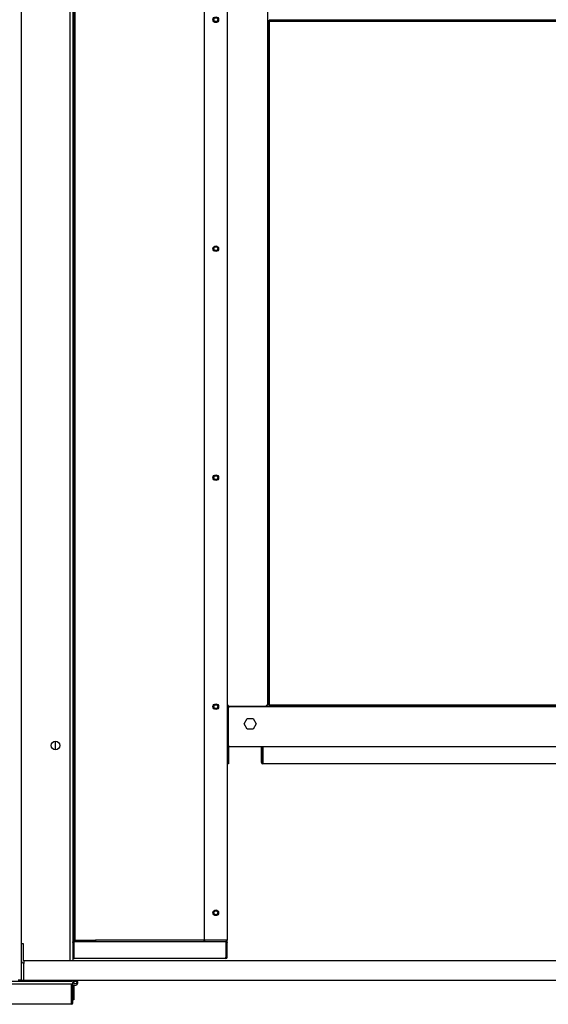
# Model space of a CAD drawing. Units: inches. Extents: x 1 to 296, y 0 to 210.
# Drawn here: x 158 to 169, y 149 to 171 of the extents above; entities that cross this region are included whole.
import ezdxf

# ---------------------------------------------------------------- set-up
doc = ezdxf.new("R2010")
doc.units = ezdxf.units.IN
doc.header["$MEASUREMENT"] = 0
doc.layers.add('Calque 1', color=7, linetype='Continuous')

# ---------------------------------------------------------------- blocks, each defined once
blk = doc.blocks.new('block 15477')
at = {"layer": 'Calque 1', "color": 7, "lineweight": 25}
blk.add_open_spline([(162.127, 155.868), (162.127, 155.891), (162.108, 155.91), (162.085, 155.91), (162.062, 155.91), (162.043, 155.891), (162.043, 155.868), (162.043, 155.844), (162.062, 155.825), (162.085, 155.825), (162.108, 155.825), (162.127, 155.844), (162.127, 155.868), (162.127, 155.868), (162.127, 155.868), (162.127, 155.868), (162.127, 155.868), (162.127, 155.868), (162.127, 155.868)], degree=3, knots=[0, 0, 0, 0, 1, 1, 1, 2, 2, 2, 3, 3, 3, 4, 4, 4, 5, 5, 5, 6, 6, 6, 6], dxfattribs=at)
blk = doc.blocks.new('block 15478')
at = {"layer": 'Calque 1', "color": 7, "lineweight": 25}
blk.add_open_spline([(162.127, 165.831), (162.127, 165.854), (162.108, 165.873), (162.085, 165.873), (162.062, 165.873), (162.043, 165.854), (162.043, 165.831), (162.043, 165.807), (162.062, 165.788), (162.085, 165.788), (162.108, 165.788), (162.127, 165.807), (162.127, 165.831), (162.127, 165.831), (162.127, 165.831), (162.127, 165.831), (162.127, 165.831), (162.127, 165.831), (162.127, 165.831)], degree=3, knots=[0, 0, 0, 0, 1, 1, 1, 2, 2, 2, 3, 3, 3, 4, 4, 4, 5, 5, 5, 6, 6, 6, 6], dxfattribs=at)
blk = doc.blocks.new('block 15483')
at = {"layer": 'Calque 1', "color": 7, "lineweight": 25}
blk.add_open_spline([(162.127, 170.812), (162.127, 170.836), (162.108, 170.855), (162.085, 170.855), (162.062, 170.855), (162.043, 170.836), (162.043, 170.812), (162.043, 170.789), (162.062, 170.77), (162.085, 170.77), (162.108, 170.77), (162.127, 170.789), (162.127, 170.812), (162.127, 170.812), (162.127, 170.812), (162.127, 170.812), (162.127, 170.812), (162.127, 170.812), (162.127, 170.812)], degree=3, knots=[0, 0, 0, 0, 1, 1, 1, 2, 2, 2, 3, 3, 3, 4, 4, 4, 5, 5, 5, 6, 6, 6, 6], dxfattribs=at)
blk = doc.blocks.new('block 15484')
at = {"layer": 'Calque 1', "color": 7, "lineweight": 25}
blk.add_open_spline([(162.127, 160.849), (162.127, 160.873), (162.108, 160.892), (162.085, 160.892), (162.062, 160.892), (162.043, 160.873), (162.043, 160.849), (162.043, 160.826), (162.062, 160.807), (162.085, 160.807), (162.108, 160.807), (162.127, 160.826), (162.127, 160.849), (162.127, 160.849), (162.127, 160.849), (162.127, 160.849), (162.127, 160.849), (162.127, 160.849), (162.127, 160.849)], degree=3, knots=[0, 0, 0, 0, 1, 1, 1, 2, 2, 2, 3, 3, 3, 4, 4, 4, 5, 5, 5, 6, 6, 6, 6], dxfattribs=at)
blk = doc.blocks.new('block 15485')
at = {"layer": 'Calque 1', "color": 7, "lineweight": 25}
blk.add_open_spline([(162.127, 151.384), (162.127, 151.408), (162.108, 151.427), (162.085, 151.427), (162.062, 151.427), (162.043, 151.408), (162.043, 151.384), (162.043, 151.361), (162.062, 151.342), (162.085, 151.342), (162.108, 151.342), (162.127, 151.361), (162.127, 151.384), (162.127, 151.384), (162.127, 151.384), (162.127, 151.384), (162.127, 151.384), (162.127, 151.384), (162.127, 151.384)], degree=3, knots=[0, 0, 0, 0, 1, 1, 1, 2, 2, 2, 3, 3, 3, 4, 4, 4, 5, 5, 5, 6, 6, 6, 6], dxfattribs=at)
blk = doc.blocks.new('block 15486')
at = {"layer": 'Calque 1', "color": 7, "lineweight": 25}
blk.add_lwpolyline([(161.836, 150.787), (159.47, 150.787)], dxfattribs=at)
blk = doc.blocks.new('block 15487')
at = {"layer": 'Calque 1', "color": 7, "lineweight": 25}
blk.add_lwpolyline([(159.024, 150.787), (159.024, 150.814)], dxfattribs=at)
blk = doc.blocks.new('block 15488')
at = {"layer": 'Calque 1', "color": 7, "lineweight": 25}
blk.add_lwpolyline([(159.021, 150.814), (159.024, 150.814)], dxfattribs=at)
blk = doc.blocks.new('block 15490')
at = {"layer": 'Calque 1', "color": 7, "lineweight": 25}
blk.add_lwpolyline([(159.021, 150.811), (158.996, 150.811)], dxfattribs=at)
blk = doc.blocks.new('block 15492')
at = {"layer": 'Calque 1', "color": 7, "lineweight": 25}
blk.add_lwpolyline([(159.021, 150.811), (159.021, 190.813)], dxfattribs=at)
blk = doc.blocks.new('block 15496')
at = {"layer": 'Calque 1', "color": 7, "lineweight": 25}
blk.add_open_spline([(162.147, 170.812), (162.147, 170.847), (162.119, 170.875), (162.085, 170.875), (162.051, 170.875), (162.023, 170.847), (162.023, 170.812), (162.023, 170.778), (162.051, 170.75), (162.085, 170.75), (162.119, 170.75), (162.147, 170.778), (162.147, 170.812), (162.147, 170.812), (162.147, 170.812), (162.147, 170.812), (162.147, 170.812), (162.147, 170.812), (162.147, 170.812)], degree=3, knots=[0, 0, 0, 0, 1, 1, 1, 2, 2, 2, 3, 3, 3, 4, 4, 4, 5, 5, 5, 6, 6, 6, 6], dxfattribs=at)
blk = doc.blocks.new('block 15497')
at = {"layer": 'Calque 1', "color": 7, "lineweight": 25}
blk.add_open_spline([(162.147, 160.849), (162.147, 160.884), (162.119, 160.912), (162.085, 160.912), (162.051, 160.912), (162.023, 160.884), (162.023, 160.849), (162.023, 160.815), (162.051, 160.787), (162.085, 160.787), (162.119, 160.787), (162.147, 160.815), (162.147, 160.849), (162.147, 160.849), (162.147, 160.849), (162.147, 160.849), (162.147, 160.849), (162.147, 160.849), (162.147, 160.849)], degree=3, knots=[0, 0, 0, 0, 1, 1, 1, 2, 2, 2, 3, 3, 3, 4, 4, 4, 5, 5, 5, 6, 6, 6, 6], dxfattribs=at)
blk = doc.blocks.new('block 15498')
at = {"layer": 'Calque 1', "color": 7, "lineweight": 25}
blk.add_open_spline([(162.147, 151.384), (162.147, 151.419), (162.119, 151.446), (162.085, 151.446), (162.051, 151.446), (162.023, 151.419), (162.023, 151.384), (162.023, 151.35), (162.051, 151.322), (162.085, 151.322), (162.119, 151.322), (162.147, 151.35), (162.147, 151.384), (162.147, 151.384), (162.147, 151.384), (162.147, 151.384), (162.147, 151.384), (162.147, 151.384), (162.147, 151.384)], degree=3, knots=[0, 0, 0, 0, 1, 1, 1, 2, 2, 2, 3, 3, 3, 4, 4, 4, 5, 5, 5, 6, 6, 6, 6], dxfattribs=at)
blk = doc.blocks.new('block 15500')
at = {"layer": 'Calque 1', "color": 7, "lineweight": 25}
blk.add_open_spline([(162.147, 155.868), (162.147, 155.902), (162.119, 155.93), (162.085, 155.93), (162.051, 155.93), (162.023, 155.902), (162.023, 155.868), (162.023, 155.833), (162.051, 155.805), (162.085, 155.805), (162.119, 155.805), (162.147, 155.833), (162.147, 155.868), (162.147, 155.868), (162.147, 155.868), (162.147, 155.868), (162.147, 155.868), (162.147, 155.868), (162.147, 155.868)], degree=3, knots=[0, 0, 0, 0, 1, 1, 1, 2, 2, 2, 3, 3, 3, 4, 4, 4, 5, 5, 5, 6, 6, 6, 6], dxfattribs=at)
blk = doc.blocks.new('block 15501')
at = {"layer": 'Calque 1', "color": 7, "lineweight": 25}
blk.add_open_spline([(162.147, 165.831), (162.147, 165.865), (162.119, 165.893), (162.085, 165.893), (162.051, 165.893), (162.023, 165.865), (162.023, 165.831), (162.023, 165.797), (162.051, 165.769), (162.085, 165.769), (162.119, 165.769), (162.147, 165.797), (162.147, 165.831), (162.147, 165.831), (162.147, 165.831), (162.147, 165.831), (162.147, 165.831), (162.147, 165.831), (162.147, 165.831)], degree=3, knots=[0, 0, 0, 0, 1, 1, 1, 2, 2, 2, 3, 3, 3, 4, 4, 4, 5, 5, 5, 6, 6, 6, 6], dxfattribs=at)
blk = doc.blocks.new('block 15504')
at = {"layer": 'Calque 1', "color": 7, "lineweight": 25}
blk.add_lwpolyline([(159.472, 150.762), (159.472, 150.787)], dxfattribs=at)
blk = doc.blocks.new('block 15505')
at = {"layer": 'Calque 1', "color": 7, "lineweight": 25}
blk.add_open_spline([(158.999, 150.789), (158.999, 150.789), (158.999, 150.789), (158.999, 150.789), (158.999, 150.789), (158.999, 150.789), (158.999, 150.789), (158.999, 150.789), (158.999, 150.788), (158.999, 150.788), (158.999, 150.788), (158.999, 150.788), (158.999, 150.788), (158.999, 150.788), (158.999, 150.788), (158.999, 150.788), (158.999, 150.788), (158.999, 150.788), (158.999, 150.788), (158.999, 150.788), (158.999, 150.788), (158.999, 150.788), (158.999, 150.788), (158.999, 150.788), (158.999, 150.788), (158.999, 150.788), (158.999, 150.787), (158.999, 150.787), (158.999, 150.787), (158.999, 150.787), (158.999, 150.787), (158.999, 150.787), (158.999, 150.787), (158.999, 150.787), (158.999, 150.787), (158.999, 150.787), (158.999, 150.787), (158.999, 150.787), (159, 150.787), (159, 150.787), (159, 150.787), (159, 150.787), (159, 150.787), (159, 150.787), (159, 150.787), (159, 150.787), (159, 150.787), (159, 150.787), (159, 150.787), (159, 150.787), (159, 150.787), (159, 150.787), (159, 150.787), (159, 150.787), (159, 150.787), (159, 150.787), (159, 150.787), (159, 150.787), (159, 150.787), (159, 150.787), (159, 150.787), (159, 150.787), (159, 150.787), (159, 150.787), (159, 150.787), (159, 150.787), (159, 150.787), (159, 150.787), (159.001, 150.787), (159.001, 150.787), (159.001, 150.787), (159.001, 150.787), (159.001, 150.787)], degree=3, knots=[0, 0, 0, 0, 1, 1, 1, 2, 2, 2, 3, 3, 3, 4, 4, 4, 5, 5, 5, 6, 6, 6, 7, 7, 7, 8, 8, 8, 9, 9, 9, 10, 10, 10, 11, 11, 11, 12, 12, 12, 13, 13, 13, 14, 14, 14, 15, 15, 15, 16, 16, 16, 17, 17, 17, 18, 18, 18, 19, 19, 19, 20, 20, 20, 21, 21, 21, 22, 22, 22, 23, 23, 23, 24, 24, 24, 24], dxfattribs=at)
blk = doc.blocks.new('block 15506')
at = {"layer": 'Calque 1', "color": 7, "lineweight": 25}
blk.add_lwpolyline([(158.996, 150.789), (158.999, 150.789)], dxfattribs=at)
blk = doc.blocks.new('block 15507')
at = {"layer": 'Calque 1', "color": 7, "lineweight": 25}
blk.add_lwpolyline([(158.999, 150.787), (158.999, 150.789)], dxfattribs=at)
blk = doc.blocks.new('block 15512')
at = {"layer": 'Calque 1', "color": 7, "lineweight": 25}
blk.add_lwpolyline([(161.834, 150.762), (161.834, 150.787)], dxfattribs=at)
blk = doc.blocks.new('block 15513')
at = {"layer": 'Calque 1', "color": 7, "lineweight": 25}
blk.add_lwpolyline([(162.306, 150.789), (162.307, 150.787)], dxfattribs=at)
blk = doc.blocks.new('block 15517')
at = {"layer": 'Calque 1', "color": 7, "lineweight": 25}
blk.add_lwpolyline([(162.334, 186.631), (162.334, 154.993)], dxfattribs=at)
blk = doc.blocks.new('block 15518')
at = {"layer": 'Calque 1', "color": 7, "lineweight": 25}
blk.add_lwpolyline([(162.334, 154.622), (162.334, 150.789)], dxfattribs=at)
blk = doc.blocks.new('block 15519')
at = {"layer": 'Calque 1', "color": 7, "lineweight": 25}
blk.add_lwpolyline([(158.996, 150.787), (158.996, 190.838)], dxfattribs=at)
blk = doc.blocks.new('block 15521')
at = {"layer": 'Calque 1', "color": 7, "lineweight": 25}
blk.add_lwpolyline([(158.996, 150.787), (158.972, 150.787)], dxfattribs=at)
blk = doc.blocks.new('block 15533')
at = {"layer": 'Calque 1', "color": 7, "lineweight": 25}
blk.add_lwpolyline([(162.334, 150.789), (162.306, 150.789)], dxfattribs=at)
blk = doc.blocks.new('block 15534')
at = {"layer": 'Calque 1', "color": 7, "lineweight": 25}
blk.add_lwpolyline([(161.836, 150.787), (161.836, 150.762)], dxfattribs=at)
blk = doc.blocks.new('block 15535')
at = {"layer": 'Calque 1', "color": 7, "lineweight": 25}
blk.add_lwpolyline([(161.836, 150.762), (162.306, 150.762)], dxfattribs=at)
blk = doc.blocks.new('block 15537')
at = {"layer": 'Calque 1', "color": 7, "lineweight": 25}
blk.add_lwpolyline([(162.306, 150.787), (161.836, 150.787)], dxfattribs=at)
blk = doc.blocks.new('block 15538')
at = {"layer": 'Calque 1', "color": 7, "lineweight": 25}
blk.add_lwpolyline([(161.836, 150.787), (161.836, 190.838)], dxfattribs=at)
blk = doc.blocks.new('block 15539')
at = {"layer": 'Calque 1', "color": 7, "lineweight": 25}
blk.add_open_spline([(158.972, 150.787), (158.973, 150.773), (158.985, 150.761), (158.999, 150.762)], degree=3, dxfattribs=at)
blk = doc.blocks.new('block 15540')
at = {"layer": 'Calque 1', "color": 7, "lineweight": 25}
blk.add_open_spline([(158.996, 150.789), (158.996, 150.788), (158.997, 150.787), (158.999, 150.787)], degree=3, dxfattribs=at)
blk = doc.blocks.new('block 15541')
at = {"layer": 'Calque 1', "color": 7, "lineweight": 25}
blk.add_lwpolyline([(158.999, 150.787), (159.47, 150.787)], dxfattribs=at)
blk = doc.blocks.new('block 15542')
at = {"layer": 'Calque 1', "color": 7, "lineweight": 25}
blk.add_lwpolyline([(159.47, 150.787), (159.47, 150.762)], dxfattribs=at)
blk = doc.blocks.new('block 15543')
at = {"layer": 'Calque 1', "color": 7, "lineweight": 25}
blk.add_lwpolyline([(158.999, 150.762), (159.47, 150.762)], dxfattribs=at)
blk = doc.blocks.new('block 15544')
at = {"layer": 'Calque 1', "color": 7, "lineweight": 25}
blk.add_open_spline([(162.306, 150.762), (162.322, 150.762), (162.334, 150.774), (162.334, 150.789), (162.334, 150.789), (162.334, 150.789), (162.334, 150.789)], degree=3, knots=[0, 0, 0, 0, 1, 1, 1, 2, 2, 2, 2], dxfattribs=at)
blk = doc.blocks.new('block 15545')
at = {"layer": 'Calque 1', "color": 7, "lineweight": 25}
blk.add_open_spline([(162.306, 150.787), (162.308, 150.787), (162.309, 150.788), (162.309, 150.789)], degree=3, dxfattribs=at)
blk = doc.blocks.new('block 15546')
at = {"layer": 'Calque 1', "color": 7, "lineweight": 25}
blk.add_lwpolyline([(162.306, 150.787), (162.306, 150.789)], dxfattribs=at)
blk = doc.blocks.new('block 15551')
at = {"layer": 'Calque 1', "color": 7, "lineweight": 25}
blk.add_lwpolyline([(158.598, 154.927), (158.598, 155.114)], dxfattribs=at)
blk = doc.blocks.new('block 15594')
at = {"layer": 'Calque 1', "color": 7, "lineweight": 25}
blk.add_lwpolyline([(159.47, 150.762), (161.836, 150.762)], dxfattribs=at)
blk = doc.blocks.new('block 15595')
at = {"layer": 'Calque 1', "color": 7, "lineweight": 25}
blk.add_lwpolyline([(162.309, 150.415), (162.309, 150.734)], dxfattribs=at)
blk = doc.blocks.new('block 15596')
at = {"layer": 'Calque 1', "color": 7, "lineweight": 25}
blk.add_lwpolyline([(162.306, 150.734), (162.306, 150.415)], dxfattribs=at)
blk = doc.blocks.new('block 15597')
at = {"layer": 'Calque 1', "color": 7, "lineweight": 25}
blk.add_lwpolyline([(162.334, 150.415), (162.334, 150.734)], dxfattribs=at)
blk = doc.blocks.new('block 15598')
at = {"layer": 'Calque 1', "color": 7, "lineweight": 25}
blk.add_lwpolyline([(162.306, 150.388), (162.306, 150.415)], dxfattribs=at)
blk = doc.blocks.new('block 15599')
at = {"layer": 'Calque 1', "color": 7, "lineweight": 25}
blk.add_open_spline([(162.306, 150.413), (162.308, 150.413), (162.309, 150.414), (162.309, 150.415)], degree=3, dxfattribs=at)
blk = doc.blocks.new('block 15600')
at = {"layer": 'Calque 1', "color": 7, "lineweight": 25}
blk.add_open_spline([(162.306, 150.388), (162.322, 150.388), (162.334, 150.4), (162.334, 150.415), (162.334, 150.415), (162.334, 150.415), (162.334, 150.415)], degree=3, knots=[0, 0, 0, 0, 1, 1, 1, 2, 2, 2, 2], dxfattribs=at)
blk = doc.blocks.new('block 15601')
at = {"layer": 'Calque 1', "color": 7, "lineweight": 25}
blk.add_open_spline([(162.309, 150.734), (162.309, 150.734), (162.309, 150.734), (162.309, 150.734), (162.309, 150.734), (162.309, 150.735), (162.309, 150.735), (162.309, 150.735), (162.309, 150.735), (162.309, 150.735), (162.309, 150.735), (162.309, 150.735), (162.309, 150.735), (162.309, 150.735), (162.309, 150.735), (162.309, 150.735), (162.309, 150.735), (162.309, 150.735), (162.309, 150.735), (162.309, 150.735), (162.309, 150.735), (162.309, 150.735), (162.309, 150.735), (162.309, 150.736), (162.309, 150.736), (162.309, 150.736), (162.309, 150.736), (162.309, 150.736), (162.309, 150.736), (162.309, 150.736), (162.309, 150.736), (162.309, 150.736), (162.309, 150.736), (162.309, 150.736), (162.309, 150.736), (162.308, 150.736), (162.308, 150.736), (162.308, 150.736), (162.308, 150.736), (162.308, 150.736), (162.308, 150.736), (162.308, 150.736), (162.308, 150.736), (162.308, 150.736), (162.308, 150.736), (162.308, 150.736), (162.308, 150.736), (162.308, 150.736), (162.308, 150.736), (162.308, 150.736), (162.308, 150.736), (162.308, 150.736), (162.308, 150.736), (162.308, 150.736), (162.308, 150.736), (162.308, 150.736), (162.308, 150.737), (162.308, 150.737), (162.308, 150.737), (162.307, 150.737), (162.307, 150.737), (162.307, 150.737), (162.307, 150.737), (162.307, 150.737), (162.307, 150.737), (162.307, 150.737), (162.307, 150.737), (162.307, 150.737), (162.307, 150.737), (162.307, 150.737), (162.307, 150.737), (162.307, 150.737), (162.307, 150.737)], degree=3, knots=[0, 0, 0, 0, 1, 1, 1, 2, 2, 2, 3, 3, 3, 4, 4, 4, 5, 5, 5, 6, 6, 6, 7, 7, 7, 8, 8, 8, 9, 9, 9, 10, 10, 10, 11, 11, 11, 12, 12, 12, 13, 13, 13, 14, 14, 14, 15, 15, 15, 16, 16, 16, 17, 17, 17, 18, 18, 18, 19, 19, 19, 20, 20, 20, 21, 21, 21, 22, 22, 22, 23, 23, 23, 24, 24, 24, 24], dxfattribs=at)
blk = doc.blocks.new('block 15602')
at = {"layer": 'Calque 1', "color": 7, "lineweight": 25}
blk.add_lwpolyline([(162.306, 150.762), (162.308, 150.762), (162.309, 150.761), (162.311, 150.761), (162.313, 150.761), (162.314, 150.761), (162.316, 150.76), (162.318, 150.759), (162.319, 150.759), (162.321, 150.758), (162.322, 150.757), (162.324, 150.756), (162.325, 150.755), (162.326, 150.753), (162.328, 150.752), (162.329, 150.75), (162.33, 150.749), (162.331, 150.747), (162.332, 150.745), (162.332, 150.743), (162.333, 150.742), (162.333, 150.74), (162.334, 150.738), (162.334, 150.736), (162.334, 150.734)], dxfattribs=at)
blk = doc.blocks.new('block 15603')
at = {"layer": 'Calque 1', "color": 7, "lineweight": 25}
blk.add_lwpolyline([(162.306, 150.734), (162.307, 150.736), (162.307, 150.738), (162.307, 150.74), (162.308, 150.742), (162.308, 150.744), (162.308, 150.746), (162.308, 150.748), (162.309, 150.749), (162.309, 150.751), (162.309, 150.752), (162.31, 150.754), (162.31, 150.755), (162.31, 150.756), (162.31, 150.757), (162.31, 150.758), (162.31, 150.759), (162.31, 150.76), (162.309, 150.76), (162.309, 150.761), (162.308, 150.761), (162.308, 150.761), (162.307, 150.761), (162.306, 150.762), (162.305, 150.762)], dxfattribs=at)
blk = doc.blocks.new('block 15604')
at = {"layer": 'Calque 1', "color": 7, "lineweight": 25}
blk.add_lwpolyline([(162.309, 150.752), (162.308, 150.743), (162.306, 150.734)], dxfattribs=at)
blk = doc.blocks.new('block 15605')
at = {"layer": 'Calque 1', "color": 7, "lineweight": 25}
blk.add_lwpolyline([(158.996, 150.734), (158.996, 150.415)], dxfattribs=at)
blk = doc.blocks.new('block 15606')
at = {"layer": 'Calque 1', "color": 7, "lineweight": 25}
blk.add_lwpolyline([(158.999, 150.415), (158.999, 150.734)], dxfattribs=at)
blk = doc.blocks.new('block 15607')
at = {"layer": 'Calque 1', "color": 7, "lineweight": 25}
blk.add_lwpolyline([(158.999, 150.388), (158.999, 150.415)], dxfattribs=at)
blk = doc.blocks.new('block 15608')
at = {"layer": 'Calque 1', "color": 7, "lineweight": 25}
blk.add_open_spline([(158.972, 150.415), (158.972, 150.4), (158.984, 150.388), (158.999, 150.388), (158.999, 150.388), (158.999, 150.388), (158.999, 150.388)], degree=3, knots=[0, 0, 0, 0, 1, 1, 1, 2, 2, 2, 2], dxfattribs=at)
blk = doc.blocks.new('block 15609')
at = {"layer": 'Calque 1', "color": 7, "lineweight": 25}
blk.add_open_spline([(158.996, 150.415), (158.996, 150.414), (158.997, 150.413), (158.999, 150.413)], degree=3, dxfattribs=at)
blk = doc.blocks.new('block 15610')
at = {"layer": 'Calque 1', "color": 7, "lineweight": 25}
blk.add_open_spline([(158.999, 150.737), (158.999, 150.737), (158.998, 150.737), (158.998, 150.737), (158.998, 150.737), (158.998, 150.737), (158.998, 150.737), (158.998, 150.737), (158.998, 150.737), (158.998, 150.737), (158.998, 150.737), (158.998, 150.737), (158.998, 150.737), (158.998, 150.737), (158.998, 150.737), (158.998, 150.737), (158.998, 150.737), (158.998, 150.736), (158.998, 150.736), (158.998, 150.736), (158.998, 150.736), (158.998, 150.736), (158.998, 150.736), (158.998, 150.736), (158.998, 150.736), (158.998, 150.736), (158.997, 150.736), (158.997, 150.736), (158.997, 150.736), (158.997, 150.736), (158.997, 150.736), (158.997, 150.736), (158.997, 150.736), (158.997, 150.736), (158.997, 150.736), (158.997, 150.736), (158.997, 150.736), (158.997, 150.736), (158.997, 150.736), (158.997, 150.736), (158.997, 150.736), (158.997, 150.736), (158.997, 150.736), (158.997, 150.736), (158.997, 150.736), (158.997, 150.736), (158.997, 150.736), (158.997, 150.736), (158.997, 150.736), (158.997, 150.736), (158.997, 150.735), (158.997, 150.735), (158.997, 150.735), (158.997, 150.735), (158.997, 150.735), (158.997, 150.735), (158.996, 150.735), (158.996, 150.735), (158.996, 150.735), (158.996, 150.735), (158.996, 150.735), (158.996, 150.735), (158.996, 150.735), (158.996, 150.735), (158.996, 150.735), (158.996, 150.735), (158.996, 150.735), (158.996, 150.735), (158.996, 150.734), (158.996, 150.734), (158.996, 150.734), (158.996, 150.734), (158.996, 150.734)], degree=3, knots=[0, 0, 0, 0, 1, 1, 1, 2, 2, 2, 3, 3, 3, 4, 4, 4, 5, 5, 5, 6, 6, 6, 7, 7, 7, 8, 8, 8, 9, 9, 9, 10, 10, 10, 11, 11, 11, 12, 12, 12, 13, 13, 13, 14, 14, 14, 15, 15, 15, 16, 16, 16, 17, 17, 17, 18, 18, 18, 19, 19, 19, 20, 20, 20, 21, 21, 21, 22, 22, 22, 23, 23, 23, 24, 24, 24, 24], dxfattribs=at)
blk = doc.blocks.new('block 15611')
at = {"layer": 'Calque 1', "color": 7, "lineweight": 25}
blk.add_lwpolyline([(158.972, 150.734), (158.972, 150.736), (158.972, 150.738), (158.972, 150.74), (158.973, 150.742), (158.973, 150.744), (158.974, 150.746), (158.975, 150.748), (158.976, 150.749), (158.977, 150.751), (158.979, 150.752), (158.98, 150.754), (158.981, 150.755), (158.983, 150.756), (158.984, 150.757), (158.986, 150.758), (158.987, 150.759), (158.989, 150.76), (158.991, 150.76), (158.992, 150.761), (158.994, 150.761), (158.995, 150.761), (158.996, 150.761), (158.998, 150.762), (158.999, 150.762)], dxfattribs=at)
blk = doc.blocks.new('block 15612')
at = {"layer": 'Calque 1', "color": 7, "lineweight": 25}
blk.add_lwpolyline([(159.001, 150.762), (159, 150.762), (158.998, 150.761), (158.998, 150.761), (158.997, 150.761), (158.996, 150.761), (158.996, 150.76), (158.996, 150.759), (158.996, 150.759), (158.996, 150.758), (158.996, 150.757), (158.996, 150.756), (158.996, 150.755), (158.996, 150.753), (158.996, 150.752), (158.997, 150.75), (158.997, 150.749), (158.997, 150.747), (158.998, 150.745), (158.998, 150.743), (158.998, 150.742), (158.998, 150.74), (158.999, 150.738), (158.999, 150.736), (158.999, 150.734)], dxfattribs=at)
blk = doc.blocks.new('block 15613')
at = {"layer": 'Calque 1', "color": 7, "lineweight": 25}
blk.add_lwpolyline([(158.999, 150.734), (158.998, 150.743), (158.996, 150.752)], dxfattribs=at)
blk = doc.blocks.new('block 15614')
at = {"layer": 'Calque 1', "color": 7, "lineweight": 25}
blk.add_lwpolyline([(162.306, 150.388), (158.999, 150.388)], dxfattribs=at)
blk = doc.blocks.new('block 15615')
at = {"layer": 'Calque 1', "color": 7, "lineweight": 25}
blk.add_lwpolyline([(162.306, 150.734), (162.306, 150.734)], dxfattribs=at)
blk = doc.blocks.new('block 15616')
at = {"layer": 'Calque 1', "color": 7, "lineweight": 25}
blk.add_lwpolyline([(158.999, 150.734), (158.999, 150.734)], dxfattribs=at)
blk = doc.blocks.new('block 15628')
at = {"layer": 'Calque 1', "color": 7, "lineweight": 25}
blk.add_lwpolyline([(158.944, 149.841), (158.942, 149.841)], dxfattribs=at)
blk = doc.blocks.new('block 15629')
at = {"layer": 'Calque 1', "color": 7, "lineweight": 25}
blk.add_lwpolyline([(158.944, 149.814), (158.944, 149.816), (158.944, 149.818), (158.944, 149.82), (158.945, 149.822), (158.945, 149.824), (158.945, 149.826), (158.946, 149.827), (158.946, 149.829), (158.946, 149.831), (158.946, 149.832), (158.947, 149.834), (158.947, 149.835), (158.947, 149.836), (158.947, 149.837), (158.947, 149.838), (158.947, 149.839), (158.947, 149.839), (158.946, 149.84), (158.946, 149.84), (158.946, 149.841), (158.945, 149.841), (158.944, 149.841), (158.943, 149.841), (158.942, 149.841)], dxfattribs=at)
blk = doc.blocks.new('block 15630')
at = {"layer": 'Calque 1', "color": 7, "lineweight": 25}
blk.add_open_spline([(158.946, 149.814), (158.946, 149.814), (158.946, 149.814), (158.946, 149.814), (158.946, 149.814), (158.946, 149.814), (158.946, 149.814), (158.946, 149.814), (158.946, 149.814), (158.946, 149.814), (158.946, 149.814), (158.946, 149.815), (158.946, 149.815), (158.946, 149.815), (158.946, 149.815), (158.946, 149.815), (158.946, 149.815), (158.946, 149.815), (158.946, 149.815), (158.946, 149.815), (158.946, 149.815), (158.946, 149.815), (158.946, 149.815), (158.946, 149.815), (158.946, 149.815), (158.946, 149.815), (158.946, 149.815), (158.946, 149.815), (158.946, 149.815), (158.946, 149.815), (158.946, 149.815), (158.946, 149.815), (158.946, 149.816), (158.946, 149.816), (158.946, 149.816), (158.946, 149.816), (158.946, 149.816), (158.946, 149.816), (158.946, 149.816), (158.946, 149.816), (158.946, 149.816), (158.945, 149.816), (158.945, 149.816), (158.945, 149.816), (158.945, 149.816), (158.945, 149.816), (158.945, 149.816), (158.945, 149.816), (158.945, 149.816), (158.945, 149.816), (158.945, 149.816), (158.945, 149.816), (158.945, 149.816), (158.945, 149.816), (158.945, 149.816), (158.945, 149.816), (158.945, 149.816), (158.945, 149.816), (158.945, 149.816), (158.945, 149.816), (158.945, 149.816), (158.945, 149.816), (158.945, 149.816), (158.945, 149.816), (158.945, 149.816), (158.944, 149.816), (158.944, 149.816), (158.944, 149.816), (158.944, 149.816), (158.944, 149.816), (158.944, 149.816), (158.944, 149.816), (158.944, 149.816)], degree=3, knots=[0, 0, 0, 0, 1, 1, 1, 2, 2, 2, 3, 3, 3, 4, 4, 4, 5, 5, 5, 6, 6, 6, 7, 7, 7, 8, 8, 8, 9, 9, 9, 10, 10, 10, 11, 11, 11, 12, 12, 12, 13, 13, 13, 14, 14, 14, 15, 15, 15, 16, 16, 16, 17, 17, 17, 18, 18, 18, 19, 19, 19, 20, 20, 20, 21, 21, 21, 22, 22, 22, 23, 23, 23, 24, 24, 24, 24], dxfattribs=at)
blk = doc.blocks.new('block 15631')
at = {"layer": 'Calque 1', "color": 7, "lineweight": 25}
blk.add_lwpolyline([(158.944, 149.841), (158.945, 149.841), (158.947, 149.841), (158.949, 149.841), (158.95, 149.841), (158.952, 149.84), (158.953, 149.84), (158.955, 149.839), (158.956, 149.838), (158.958, 149.837), (158.96, 149.836), (158.961, 149.835), (158.962, 149.834), (158.964, 149.833), (158.965, 149.831), (158.966, 149.83), (158.967, 149.828), (158.969, 149.827), (158.969, 149.825), (158.97, 149.823), (158.971, 149.821), (158.971, 149.819), (158.971, 149.817), (158.971, 149.816), (158.972, 149.814)], dxfattribs=at)
blk = doc.blocks.new('block 15632')
at = {"layer": 'Calque 1', "color": 7, "lineweight": 25}
blk.add_lwpolyline([(158.946, 149.831), (158.945, 149.823), (158.944, 149.814)], dxfattribs=at)
blk = doc.blocks.new('block 15633')
at = {"layer": 'Calque 1', "color": 7, "lineweight": 25}
blk.add_lwpolyline([(158.944, 149.814), (158.944, 149.42)], dxfattribs=at)
blk = doc.blocks.new('block 15634')
at = {"layer": 'Calque 1', "color": 7, "lineweight": 25}
blk.add_lwpolyline([(158.946, 149.42), (158.946, 149.814)], dxfattribs=at)
blk = doc.blocks.new('block 15635')
at = {"layer": 'Calque 1', "color": 7, "lineweight": 25}
blk.add_lwpolyline([(158.972, 149.42), (158.972, 149.814)], dxfattribs=at)
blk = doc.blocks.new('block 15636')
at = {"layer": 'Calque 1', "color": 7, "lineweight": 25}
blk.add_lwpolyline([(158.944, 149.393), (158.944, 149.42)], dxfattribs=at)
blk = doc.blocks.new('block 15637')
at = {"layer": 'Calque 1', "color": 7, "lineweight": 25}
blk.add_open_spline([(158.944, 149.418), (158.945, 149.418), (158.946, 149.419), (158.946, 149.42)], degree=3, dxfattribs=at)
blk = doc.blocks.new('block 15638')
at = {"layer": 'Calque 1', "color": 7, "lineweight": 25}
blk.add_open_spline([(158.944, 149.393), (158.959, 149.393), (158.972, 149.405), (158.972, 149.42), (158.972, 149.42), (158.972, 149.42), (158.972, 149.42)], degree=3, knots=[0, 0, 0, 0, 1, 1, 1, 2, 2, 2, 2], dxfattribs=at)
blk = doc.blocks.new('block 15639')
at = {"layer": 'Calque 1', "color": 7, "lineweight": 25}
blk.add_lwpolyline([(145.052, 149.841), (158.942, 149.841)], dxfattribs=at)
blk = doc.blocks.new('block 15640')
at = {"layer": 'Calque 1', "color": 7, "lineweight": 25}
blk.add_lwpolyline([(158.944, 149.393), (145.051, 149.393)], dxfattribs=at)
blk = doc.blocks.new('block 15642')
at = {"layer": 'Calque 1', "color": 7, "lineweight": 25}
blk.add_lwpolyline([(158.944, 149.816), (158.944, 149.814)], dxfattribs=at)
blk = doc.blocks.new('block 15671')
at = {"layer": 'Calque 1', "color": 7, "lineweight": 25}
blk.add_open_spline([(159.059, 149.866), (159.059, 149.883), (159.045, 149.897), (159.027, 149.897), (159.01, 149.897), (158.996, 149.883), (158.996, 149.866), (158.996, 149.849), (159.01, 149.835), (159.027, 149.835), (159.045, 149.835), (159.059, 149.849), (159.059, 149.866), (159.059, 149.866), (159.059, 149.866), (159.059, 149.866), (159.059, 149.866), (159.059, 149.866), (159.059, 149.866)], degree=3, knots=[0, 0, 0, 0, 1, 1, 1, 2, 2, 2, 3, 3, 3, 4, 4, 4, 5, 5, 5, 6, 6, 6, 6], dxfattribs=at)
blk = doc.blocks.new('block 15672')
at = {"layer": 'Calque 1', "color": 7, "lineweight": 25}
blk.add_open_spline([(159, 149.915), (158.983, 149.906), (158.971, 149.885), (158.972, 149.866)], degree=3, dxfattribs=at)
blk = doc.blocks.new('block 15673')
at = {"layer": 'Calque 1', "color": 7, "lineweight": 25}
blk.add_open_spline([(158.996, 149.82), (159.022, 149.802), (159.057, 149.809), (159.074, 149.835), (159.091, 149.861), (159.084, 149.896), (159.059, 149.913), (159.058, 149.913), (159.056, 149.914), (159.055, 149.915)], degree=3, knots=[0, 0, 0, 0, 1, 1, 1, 2, 2, 2, 3, 3, 3, 3], dxfattribs=at)
blk = doc.blocks.new('block 15674')
at = {"layer": 'Calque 1', "color": 7, "lineweight": 25}
blk.add_lwpolyline([(158.996, 149.82), (158.996, 149.493)], dxfattribs=at)
blk = doc.blocks.new('block 15675')
at = {"layer": 'Calque 1', "color": 7, "lineweight": 25}
blk.add_lwpolyline([(158.996, 149.493), (158.972, 149.493)], dxfattribs=at)
blk = doc.blocks.new('block 15676')
at = {"layer": 'Calque 1', "color": 7, "lineweight": 25}
blk.add_lwpolyline([(158.972, 149.814), (158.972, 149.866)], dxfattribs=at)
blk = doc.blocks.new('block 15731')
at = {"layer": 'Calque 1', "color": 7, "lineweight": 25}
blk.add_open_spline([(158.691, 155.021), (158.691, 155.072), (158.65, 155.114), (158.598, 155.114), (158.546, 155.114), (158.504, 155.072), (158.504, 155.021), (158.504, 154.969), (158.546, 154.927), (158.598, 154.927), (158.65, 154.927), (158.691, 154.969), (158.691, 155.021), (158.691, 155.021), (158.691, 155.021), (158.691, 155.021), (158.691, 155.021), (158.691, 155.021), (158.691, 155.021)], degree=3, knots=[0, 0, 0, 0, 1, 1, 1, 2, 2, 2, 3, 3, 3, 4, 4, 4, 5, 5, 5, 6, 6, 6, 6], dxfattribs=at)
blk = doc.blocks.new('block 15737')
at = {"layer": 'Calque 1', "color": 7, "lineweight": 25}
blk.add_lwpolyline([(158.972, 191.312), (158.972, 150.338)], dxfattribs=at)
blk = doc.blocks.new('block 15738')
at = {"layer": 'Calque 1', "color": 7, "lineweight": 25}
blk.add_lwpolyline([(158.909, 191.312), (158.909, 150.338)], dxfattribs=at)
blk = doc.blocks.new('block 15739')
at = {"layer": 'Calque 1', "color": 7, "lineweight": 25}
blk.add_lwpolyline([(157.857, 149.915), (157.905, 149.915)], dxfattribs=at)
blk = doc.blocks.new('block 15742')
at = {"layer": 'Calque 1', "color": 7, "lineweight": 25}
blk.add_lwpolyline([(157.851, 149.915), (157.857, 149.915)], dxfattribs=at)
blk = doc.blocks.new('block 15743')
at = {"layer": 'Calque 1', "color": 7, "lineweight": 25}
blk.add_lwpolyline([(157.851, 191.735), (157.851, 149.915)], dxfattribs=at)
blk = doc.blocks.new('block 15745')
at = {"layer": 'Calque 1', "color": 7, "lineweight": 25}
blk.add_lwpolyline([(157.851, 149.915), (157.782, 149.915)], dxfattribs=at)
blk = doc.blocks.new('block 15746')
at = {"layer": 'Calque 1', "color": 7, "lineweight": 25}
blk.add_lwpolyline([(163.181, 155.868), (162.364, 155.868)], dxfattribs=at)
blk = doc.blocks.new('block 15747')
at = {"layer": 'Calque 1', "color": 7, "lineweight": 25}
blk.add_lwpolyline([(162.364, 155.868), (162.364, 155.895)], dxfattribs=at)
blk = doc.blocks.new('block 15748')
at = {"layer": 'Calque 1', "color": 7, "lineweight": 25}
blk.add_lwpolyline([(163.208, 185.73), (163.208, 155.895)], dxfattribs=at)
blk = doc.blocks.new('block 15749')
at = {"layer": 'Calque 1', "color": 7, "lineweight": 25}
blk.add_lwpolyline([(163.208, 155.895), (163.181, 155.895)], dxfattribs=at)
blk = doc.blocks.new('block 15750')
at = {"layer": 'Calque 1', "color": 7, "lineweight": 25}
blk.add_lwpolyline([(162.336, 155.895), (162.336, 185.73)], dxfattribs=at)
blk = doc.blocks.new('block 15756')
at = {"layer": 'Calque 1', "color": 7, "lineweight": 25}
blk.add_lwpolyline([(162.364, 155.895), (162.336, 155.895)], dxfattribs=at)
blk = doc.blocks.new('block 15757')
at = {"layer": 'Calque 1', "color": 7, "lineweight": 25}
blk.add_lwpolyline([(163.181, 155.895), (163.181, 155.868)], dxfattribs=at)
blk = doc.blocks.new('block 15778')
at = {"layer": 'Calque 1', "color": 7, "lineweight": 25}
blk.add_lwpolyline([(176.753, 154.996), (162.362, 154.996)], dxfattribs=at)
blk = doc.blocks.new('block 15779')
at = {"layer": 'Calque 1', "color": 7, "lineweight": 25}
blk.add_lwpolyline([(162.362, 155.023), (162.362, 154.996)], dxfattribs=at)
blk = doc.blocks.new('block 15781')
at = {"layer": 'Calque 1', "color": 7, "lineweight": 25}
blk.add_lwpolyline([(162.359, 154.993), (162.334, 154.993)], dxfattribs=at)
blk = doc.blocks.new('block 15788')
at = {"layer": 'Calque 1', "color": 7, "lineweight": 25}
blk.add_lwpolyline([(162.9, 155.607), (162.966, 155.494)], dxfattribs=at)
blk = doc.blocks.new('block 15789')
at = {"layer": 'Calque 1', "color": 7, "lineweight": 25}
blk.add_lwpolyline([(162.769, 155.607), (162.9, 155.607)], dxfattribs=at)
blk = doc.blocks.new('block 15790')
at = {"layer": 'Calque 1', "color": 7, "lineweight": 25}
blk.add_lwpolyline([(162.704, 155.494), (162.769, 155.607)], dxfattribs=at)
blk = doc.blocks.new('block 15791')
at = {"layer": 'Calque 1', "color": 7, "lineweight": 25}
blk.add_lwpolyline([(162.769, 155.381), (162.704, 155.494)], dxfattribs=at)
blk = doc.blocks.new('block 15792')
at = {"layer": 'Calque 1', "color": 7, "lineweight": 25}
blk.add_lwpolyline([(162.9, 155.381), (162.769, 155.381)], dxfattribs=at)
blk = doc.blocks.new('block 15793')
at = {"layer": 'Calque 1', "color": 7, "lineweight": 25}
blk.add_lwpolyline([(162.966, 155.494), (162.9, 155.381)], dxfattribs=at)
blk = doc.blocks.new('block 15800')
at = {"layer": 'Calque 1', "color": 7, "lineweight": 25}
blk.add_lwpolyline([(162.362, 155.023), (162.362, 155.84)], dxfattribs=at)
blk = doc.blocks.new('block 15803')
at = {"layer": 'Calque 1', "color": 7, "lineweight": 25}
blk.add_open_spline([(162.362, 155.021), (162.346, 155.021), (162.334, 155.009), (162.334, 154.993), (162.334, 154.993), (162.334, 154.993), (162.334, 154.993)], degree=3, knots=[0, 0, 0, 0, 1, 1, 1, 2, 2, 2, 2], dxfattribs=at)
blk = doc.blocks.new('block 15804')
at = {"layer": 'Calque 1', "color": 7, "lineweight": 25}
blk.add_open_spline([(162.362, 154.996), (162.36, 154.996), (162.359, 154.995), (162.359, 154.993)], degree=3, dxfattribs=at)
blk = doc.blocks.new('block 15807')
at = {"layer": 'Calque 1', "color": 7, "lineweight": 25}
blk.add_lwpolyline([(162.362, 155.868), (176.751, 155.868)], dxfattribs=at)
blk = doc.blocks.new('block 15808')
at = {"layer": 'Calque 1', "color": 7, "lineweight": 25}
blk.add_lwpolyline([(162.362, 155.868), (162.362, 155.84)], dxfattribs=at)
blk = doc.blocks.new('block 15809')
at = {"layer": 'Calque 1', "color": 7, "lineweight": 25}
blk.add_lwpolyline([(162.334, 154.993), (162.334, 154.622)], dxfattribs=at)
blk = doc.blocks.new('block 15810')
at = {"layer": 'Calque 1', "color": 7, "lineweight": 25}
blk.add_lwpolyline([(162.359, 154.622), (162.334, 154.622)], dxfattribs=at)
blk = doc.blocks.new('block 15811')
at = {"layer": 'Calque 1', "color": 7, "lineweight": 25}
blk.add_lwpolyline([(162.359, 154.993), (162.359, 154.622)], dxfattribs=at)
blk = doc.blocks.new('block 15846')
at = {"layer": 'Calque 1', "color": 7, "lineweight": 25}
blk.add_lwpolyline([(163.111, 154.996), (163.109, 154.996), (163.108, 154.996), (163.107, 154.996), (163.107, 154.995), (163.106, 154.995), (163.106, 154.994), (163.106, 154.994), (163.106, 154.993), (163.105, 154.992), (163.105, 154.991), (163.106, 154.99), (163.106, 154.989), (163.106, 154.988), (163.106, 154.986), (163.106, 154.985), (163.107, 154.983), (163.107, 154.981), (163.107, 154.979), (163.108, 154.978), (163.108, 154.976), (163.108, 154.974), (163.108, 154.972), (163.108, 154.97), (163.109, 154.969)], dxfattribs=at)
blk = doc.blocks.new('block 15847')
at = {"layer": 'Calque 1', "color": 7, "lineweight": 25}
blk.add_open_spline([(163.108, 154.971), (163.108, 154.971), (163.108, 154.971), (163.108, 154.971), (163.108, 154.971), (163.108, 154.971), (163.108, 154.971), (163.108, 154.971), (163.108, 154.971), (163.108, 154.971), (163.108, 154.971), (163.108, 154.971), (163.108, 154.971), (163.108, 154.971), (163.108, 154.971), (163.108, 154.971), (163.108, 154.971), (163.108, 154.971), (163.108, 154.971), (163.108, 154.971), (163.107, 154.971), (163.107, 154.971), (163.107, 154.971), (163.107, 154.971), (163.107, 154.971), (163.107, 154.971), (163.107, 154.971), (163.107, 154.971), (163.107, 154.971), (163.107, 154.97), (163.107, 154.97), (163.107, 154.97), (163.107, 154.97), (163.107, 154.97), (163.107, 154.97), (163.107, 154.97), (163.107, 154.97), (163.107, 154.97), (163.107, 154.97), (163.107, 154.97), (163.107, 154.97), (163.107, 154.97), (163.107, 154.97), (163.107, 154.97), (163.107, 154.97), (163.107, 154.97), (163.107, 154.97), (163.106, 154.97), (163.106, 154.97), (163.106, 154.97), (163.106, 154.97), (163.106, 154.97), (163.106, 154.97), (163.106, 154.97), (163.106, 154.97), (163.106, 154.97), (163.106, 154.969), (163.106, 154.969), (163.106, 154.969), (163.106, 154.969), (163.106, 154.969), (163.106, 154.969), (163.106, 154.969), (163.106, 154.969), (163.106, 154.969), (163.106, 154.969), (163.106, 154.969), (163.106, 154.969), (163.106, 154.969), (163.106, 154.969), (163.106, 154.969), (163.106, 154.969), (163.106, 154.969)], degree=3, knots=[0, 0, 0, 0, 1, 1, 1, 2, 2, 2, 3, 3, 3, 4, 4, 4, 5, 5, 5, 6, 6, 6, 7, 7, 7, 8, 8, 8, 9, 9, 9, 10, 10, 10, 11, 11, 11, 12, 12, 12, 13, 13, 13, 14, 14, 14, 15, 15, 15, 16, 16, 16, 17, 17, 17, 18, 18, 18, 19, 19, 19, 20, 20, 20, 21, 21, 21, 22, 22, 22, 23, 23, 23, 24, 24, 24, 24], dxfattribs=at)
blk = doc.blocks.new('block 15848')
at = {"layer": 'Calque 1', "color": 7, "lineweight": 25}
blk.add_lwpolyline([(163.081, 154.969), (163.081, 154.97), (163.082, 154.973), (163.082, 154.974), (163.082, 154.977), (163.083, 154.978), (163.084, 154.98), (163.085, 154.982), (163.086, 154.984), (163.087, 154.985), (163.088, 154.987), (163.09, 154.988), (163.091, 154.989), (163.093, 154.991), (163.094, 154.992), (163.096, 154.993), (163.097, 154.993), (163.099, 154.994), (163.1, 154.995), (163.102, 154.995), (163.103, 154.995), (163.105, 154.996), (163.106, 154.996), (163.107, 154.996), (163.109, 154.996)], dxfattribs=at)
blk = doc.blocks.new('block 15849')
at = {"layer": 'Calque 1', "color": 7, "lineweight": 25}
blk.add_lwpolyline([(163.109, 154.969), (163.108, 154.978), (163.106, 154.986)], dxfattribs=at)
blk = doc.blocks.new('block 15850')
at = {"layer": 'Calque 1', "color": 7, "lineweight": 25}
blk.add_lwpolyline([(163.106, 154.969), (163.106, 154.65)], dxfattribs=at)
blk = doc.blocks.new('block 15851')
at = {"layer": 'Calque 1', "color": 7, "lineweight": 25}
blk.add_lwpolyline([(163.081, 154.65), (163.081, 154.969)], dxfattribs=at)
blk = doc.blocks.new('block 15852')
at = {"layer": 'Calque 1', "color": 7, "lineweight": 25}
blk.add_open_spline([(163.081, 154.65), (163.081, 154.635), (163.094, 154.622), (163.109, 154.622), (163.109, 154.622), (163.109, 154.622), (163.109, 154.622)], degree=3, knots=[0, 0, 0, 0, 1, 1, 1, 2, 2, 2, 2], dxfattribs=at)
blk = doc.blocks.new('block 15853')
at = {"layer": 'Calque 1', "color": 7, "lineweight": 25}
blk.add_open_spline([(163.106, 154.65), (163.106, 154.648), (163.107, 154.647), (163.109, 154.647)], degree=3, dxfattribs=at)
blk = doc.blocks.new('block 15854')
at = {"layer": 'Calque 1', "color": 7, "lineweight": 25}
blk.add_lwpolyline([(163.109, 154.65), (163.109, 154.969)], dxfattribs=at)
blk = doc.blocks.new('block 15864')
at = {"layer": 'Calque 1', "color": 7, "lineweight": 25}
blk.add_lwpolyline([(163.109, 154.65), (163.109, 154.622)], dxfattribs=at)
blk = doc.blocks.new('block 15865')
at = {"layer": 'Calque 1', "color": 7, "lineweight": 25}
blk.add_lwpolyline([(176.006, 154.622), (163.109, 154.622)], dxfattribs=at)
blk = doc.blocks.new('block 15868')
at = {"layer": 'Calque 1', "color": 7, "lineweight": 25}
blk.add_lwpolyline([(163.109, 154.969), (163.109, 154.969)], dxfattribs=at)
blk = doc.blocks.new('block 15895')
at = {"layer": 'Calque 1', "color": 7, "lineweight": 25}
blk.add_lwpolyline([(163.248, 155.88), (175.872, 155.88)], dxfattribs=at)
blk = doc.blocks.new('block 15898')
at = {"layer": 'Calque 1', "color": 7, "lineweight": 25}
blk.add_lwpolyline([(163.248, 155.905), (175.872, 155.905)], dxfattribs=at)
blk = doc.blocks.new('block 15901')
at = {"layer": 'Calque 1', "color": 7, "lineweight": 25}
blk.add_lwpolyline([(163.246, 170.773), (163.221, 170.773)], dxfattribs=at)
blk = doc.blocks.new('block 15902')
at = {"layer": 'Calque 1', "color": 7, "lineweight": 25}
blk.add_lwpolyline([(163.248, 170.773), (163.246, 170.773)], dxfattribs=at)
blk = doc.blocks.new('block 15903')
at = {"layer": 'Calque 1', "color": 7, "lineweight": 25}
blk.add_lwpolyline([(163.248, 170.775), (163.248, 170.8)], dxfattribs=at)
blk = doc.blocks.new('block 15904')
at = {"layer": 'Calque 1', "color": 7, "lineweight": 25}
blk.add_lwpolyline([(175.872, 170.775), (163.248, 170.775)], dxfattribs=at)
blk = doc.blocks.new('block 15906')
at = {"layer": 'Calque 1', "color": 7, "lineweight": 25}
blk.add_lwpolyline([(175.872, 170.8), (163.248, 170.8)], dxfattribs=at)
blk = doc.blocks.new('block 15907')
at = {"layer": 'Calque 1', "color": 7, "lineweight": 25}
blk.add_lwpolyline([(163.221, 170.773), (163.221, 155.908)], dxfattribs=at)
blk = doc.blocks.new('block 15908')
at = {"layer": 'Calque 1', "color": 7, "lineweight": 25}
blk.add_lwpolyline([(163.248, 155.905), (163.248, 155.88)], dxfattribs=at)
blk = doc.blocks.new('block 15909')
at = {"layer": 'Calque 1', "color": 7, "lineweight": 25}
blk.add_lwpolyline([(163.248, 155.908), (163.248, 155.905)], dxfattribs=at)
blk = doc.blocks.new('block 15910')
at = {"layer": 'Calque 1', "color": 7, "lineweight": 25}
blk.add_lwpolyline([(163.246, 155.908), (163.221, 155.908)], dxfattribs=at)
blk = doc.blocks.new('block 15911')
at = {"layer": 'Calque 1', "color": 7, "lineweight": 25}
blk.add_lwpolyline([(163.246, 170.773), (163.246, 155.908)], dxfattribs=at)
blk = doc.blocks.new('block 15912')
at = {"layer": 'Calque 1', "color": 7, "lineweight": 25}
blk.add_lwpolyline([(163.248, 170.773), (163.248, 170.775)], dxfattribs=at)
blk = doc.blocks.new('block 15914')
at = {"layer": 'Calque 1', "color": 7, "lineweight": 25}
blk.add_lwpolyline([(163.248, 155.908), (163.246, 155.908)], dxfattribs=at)
blk = doc.blocks.new('block 15944')
at = {"layer": 'Calque 1', "color": 7, "lineweight": 25}
blk.add_lwpolyline([(158.95, 149.89), (145.045, 149.89)], dxfattribs=at)
blk = doc.blocks.new('block 15945')
at = {"layer": 'Calque 1', "color": 7, "lineweight": 25}
blk.add_lwpolyline([(158.95, 149.912), (158.972, 149.912)], dxfattribs=at)
blk = doc.blocks.new('block 15946')
at = {"layer": 'Calque 1', "color": 7, "lineweight": 25}
blk.add_lwpolyline([(158.95, 149.912), (158.95, 149.89)], dxfattribs=at)
blk = doc.blocks.new('block 15950')
at = {"layer": 'Calque 1', "color": 7, "lineweight": 25}
blk.add_lwpolyline([(158.972, 149.915), (158.972, 149.912)], dxfattribs=at)
blk = doc.blocks.new('block 15979')
at = {"layer": 'Calque 1', "color": 7, "lineweight": 25}
blk.add_lwpolyline([(157.905, 150.338), (157.905, 150.283)], dxfattribs=at)
blk = doc.blocks.new('block 15981')
at = {"layer": 'Calque 1', "color": 7, "lineweight": 25}
blk.add_lwpolyline([(179.835, 150.338), (157.905, 150.338)], dxfattribs=at)
blk = doc.blocks.new('block 15982')
at = {"layer": 'Calque 1', "color": 7, "lineweight": 25}
blk.add_lwpolyline([(157.905, 149.915), (157.905, 150.283)], dxfattribs=at)
blk = doc.blocks.new('block 15983')
at = {"layer": 'Calque 1', "color": 7, "lineweight": 25}
blk.add_lwpolyline([(157.901, 150.712), (157.851, 150.712)], dxfattribs=at)
blk = doc.blocks.new('block 15984')
at = {"layer": 'Calque 1', "color": 7, "lineweight": 25}
blk.add_lwpolyline([(157.901, 150.343), (157.901, 150.712)], dxfattribs=at)
blk = doc.blocks.new('block 15985')
at = {"layer": 'Calque 1', "color": 7, "lineweight": 25}
blk.add_lwpolyline([(157.905, 149.915), (179.838, 149.915)], dxfattribs=at)
blk = doc.blocks.new('block 15986')
at = {"layer": 'Calque 1', "color": 7, "lineweight": 25}
blk.add_open_spline([(157.901, 150.343), (157.901, 150.34), (157.903, 150.338), (157.905, 150.338)], degree=3, dxfattribs=at)
blk = doc.blocks.new('block 15987')
at = {"layer": 'Calque 1', "color": 7, "lineweight": 25}
blk.add_open_spline([(157.851, 150.343), (157.851, 150.313), (157.875, 150.288), (157.905, 150.288), (157.905, 150.288), (157.905, 150.288), (157.905, 150.288)], degree=3, knots=[0, 0, 0, 0, 1, 1, 1, 2, 2, 2, 2], dxfattribs=at)
blk = doc.blocks.new('block 2')
at = {"layer": 'Calque 1'}
for name in ['block 15743', 'block 15738', 'block 15737', 'block 15519', 'block 15492', 'block 15538', 'block 15517', 'block 15750', 'block 15748', 'block 15496', 'block 15483', 'block 15901', 'block 15907', 'block 15902', 'block 15911', 'block 15903', 'block 15906', 'block 15904', 'block 15912', 'block 15501', 'block 15478', 'block 15497', 'block 15484', 'block 15500', 'block 15477', 'block 15756', 'block 15807', 'block 15808', 'block 15800', 'block 15747', 'block 15746', 'block 15749', 'block 15757', 'block 15910', 'block 15914', 'block 15909', 'block 15898', 'block 15908', 'block 15895', 'block 15790', 'block 15789', 'block 15788', 'block 15791', 'block 15792', 'block 15793', 'block 15731', 'block 15551', 'block 15803', 'block 15781', 'block 15809', 'block 15804', 'block 15811', 'block 15779', 'block 15778', 'block 15848', 'block 15851', 'block 15846', 'block 15849', 'block 15847', 'block 15850', 'block 15854', 'block 15868', 'block 15852', 'block 15853', 'block 15864', 'block 15518', 'block 15810', 'block 15865', 'block 15498', 'block 15485', 'block 15490', 'block 15488', 'block 15487', 'block 15983', 'block 15984', 'block 15521', 'block 15539', 'block 15611', 'block 15506', 'block 15540', 'block 15612', 'block 15613', 'block 15610', 'block 15605', 'block 15505', 'block 15507', 'block 15541', 'block 15543', 'block 15606', 'block 15616', 'block 15486', 'block 15542', 'block 15594', 'block 15504', 'block 15512', 'block 15534', 'block 15537', 'block 15535', 'block 15603', 'block 15513', 'block 15533', 'block 15544', 'block 15545', 'block 15546', 'block 15602', 'block 15604', 'block 15596', 'block 15615', 'block 15601', 'block 15595', 'block 15597', 'block 15608', 'block 15609', 'block 15607', 'block 15614', 'block 15598', 'block 15599', 'block 15600', 'block 15987', 'block 15986', 'block 15979', 'block 15981', 'block 15982', 'block 15944', 'block 15639', 'block 15745', 'block 15742', 'block 15739', 'block 15985', 'block 15628', 'block 15629', 'block 15631', 'block 15632', 'block 15630', 'block 15642', 'block 15633', 'block 15634', 'block 15945', 'block 15946', 'block 15672', 'block 15950', 'block 15676', 'block 15635', 'block 15673', 'block 15671', 'block 15674', 'block 15640', 'block 15636', 'block 15637', 'block 15638', 'block 15675']:
    blk.add_blockref(name, (0, 0), dxfattribs=at)

msp = doc.modelspace()

# ---------------------------------------------------------------- block references
at = {"layer": 'Calque 1'}
msp.add_blockref('block 2', (0, 0), dxfattribs=at)

doc.saveas('drawing.dxf')
